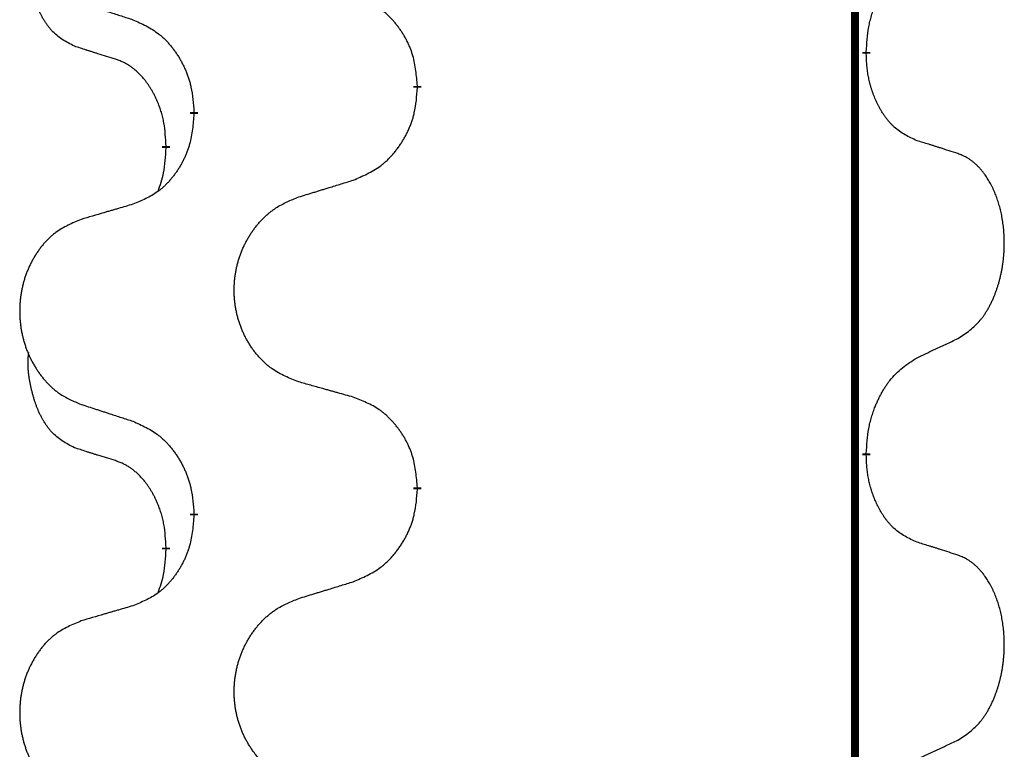
# Model space of a CAD drawing. Units: millimetres. Extents: x -764 to 1401, y -36 to 659.
# Drawn here: x -473 to -466, y 464 to 470 of the extents above; entities that cross this region are included whole.
import ezdxf

# ---------------------------------------------------------------- set-up
doc = ezdxf.new("R2010")
doc.units = ezdxf.units.MM
doc.linetypes.add('SLD_Durchgehend', pattern=[0, 0, 0])

# ---------------------------------------------------------------- blocks, each defined once
blk = doc.blocks.new('HL50WU-0-160', base_point=(318.6162, 311.4325))
at = {"color": 7, "linetype": 'SLD_Durchgehend', "const_width": 0.0625}
for points in [[(-466.7901, 574.3026), (-466.7901, 410.4026)], [(-466.7001, 469.3326), (-466.7001, 469.3176)], [(-470.2492, 469.0636), (-470.2492, 469.0486)], [(-472.0161, 468.8417), (-472.0161, 468.8567)], [(-472.2362, 468.5877), (-472.2362, 468.5727)], [(-466.7001, 466.1576), (-466.7001, 466.1426)], [(-470.2492, 465.8886), (-470.2492, 465.8736)], [(-472.0161, 465.6667), (-472.0161, 465.6817)], [(-472.2362, 465.4127), (-472.2362, 465.3977)]]:
    blk.add_lwpolyline(points, dxfattribs=at)
at = {"color": 7, "linetype": 'SLD_Durchgehend'}
for points, knots in [([(-472.9601, 469.3773), (-472.993, 469.394), (-473.0587, 469.4276), (-473.1221, 469.4801), (-473.1563, 469.5194), (-473.1704, 469.5374), (-473.1837, 469.5561), (-473.1967, 469.5761), (-473.2095, 469.5973), (-473.2219, 469.6199), (-473.2334, 469.6429), (-473.2439, 469.6656), (-473.2533, 469.688), (-473.2619, 469.7099), (-473.2699, 469.7321), (-473.2775, 469.7551), (-473.2848, 469.7788), (-473.2916, 469.8032), (-473.2979, 469.8278), (-473.3039, 469.8531), (-473.3094, 469.879), (-473.3144, 469.9056), (-473.3188, 469.9324), (-473.3224, 469.9594), (-473.3251, 469.9867), (-473.327, 470.0143), (-473.3277, 470.042), (-473.3273, 470.0708), (-473.3254, 470.1008), (-473.3236, 470.1215), (-473.3226, 470.1319)], [0, 0, 0, 0, 0.1104767, 0.2209534, 0.2438284, 0.2667114, 0.2896326, 0.3125527, 0.3382849, 0.3640175, 0.389731, 0.4154442, 0.4390192, 0.4625939, 0.4861716, 0.5097495, 0.5351329, 0.5605162, 0.5859001, 0.6112844, 0.6383739, 0.665463, 0.6925584, 0.7196538, 0.7472958, 0.7749392, 0.8025614, 0.830178, 0.8614107, 0.8926434, 0.8926434, 0.8926434, 0.8926434]), ([(-466.7001, 469.3326), (-466.6981, 469.3656), (-466.694, 469.4315), (-466.6856, 469.5049), (-466.6762, 469.5524), (-466.6711, 469.5749), (-466.6654, 469.5972), (-466.6592, 469.619), (-466.6525, 469.6403), (-466.6455, 469.661), (-466.638, 469.6815), (-466.6289, 469.7049), (-466.618, 469.731), (-466.605, 469.7597), (-466.5911, 469.788), (-466.5767, 469.8148), (-466.562, 469.8401), (-466.5471, 469.864), (-466.5311, 469.8872), (-466.4914, 469.9394), (-466.4171, 470.0124), (-466.3385, 470.0637), (-466.2993, 470.0894)], [0, 0, 0, 0, 0.0991279, 0.1982558, 0.2212992, 0.2443459, 0.2673984, 0.2904499, 0.3123028, 0.3341557, 0.3560082, 0.3778615, 0.4093786, 0.4408961, 0.4724293, 0.503962, 0.5321252, 0.5602895, 0.5884188, 0.6165402, 0.7571053, 0.8976704, 0.8976704, 0.8976704, 0.8976704]), ([(-470.2492, 469.0636), (-470.2527, 469.1037), (-470.2597, 469.184), (-470.276, 469.2735), (-470.2941, 469.3309), (-470.3044, 469.3588), (-470.3159, 469.3862), (-470.3285, 469.4131), (-470.3423, 469.4394), (-470.357, 469.465), (-470.3728, 469.49), (-470.3893, 469.5144), (-470.4067, 469.5381), (-470.4249, 469.561), (-470.4439, 469.5832), (-470.4637, 469.6043), (-470.4842, 469.6244), (-470.5053, 469.6434), (-470.5273, 469.6612), (-470.5735, 469.6949), (-470.6497, 469.7355), (-470.7209, 469.7635), (-470.7564, 469.7774)], [0, 0, 0, 0, 0.1209346, 0.2418691, 0.2715902, 0.3013222, 0.3310797, 0.3608342, 0.3904011, 0.4199685, 0.4495293, 0.4790908, 0.5083301, 0.5375686, 0.5668172, 0.5960652, 0.6244344, 0.6528069, 0.6811435, 0.7094671, 0.8241186, 0.93877, 0.93877, 0.93877, 0.93877]), ([(-472.9084, 469.7199), (-472.8894, 469.7138), (-472.8514, 469.7015), (-472.8087, 469.6876), (-472.7802, 469.6784), (-472.7659, 469.6738), (-472.7517, 469.6692), (-472.7374, 469.6646), (-472.7232, 469.6599), (-472.7089, 469.6553), (-472.6947, 469.6507), (-472.6548, 469.6378), (-472.5894, 469.6166), (-472.5287, 469.5969), (-472.4984, 469.587)], [0, 0, 0, 0, 0.0599168, 0.1198336, 0.1348129, 0.1497923, 0.1647716, 0.179751, 0.1947305, 0.2097099, 0.2246894, 0.2396689, 0.3353723, 0.4310757, 0.4310757, 0.4310757, 0.4310757]), ([(-472.4984, 469.587), (-472.4631, 469.5711), (-472.3925, 469.5393), (-472.3173, 469.4936), (-472.2719, 469.4562), (-472.2496, 469.4358), (-472.2285, 469.4143), (-472.2081, 469.3914), (-472.1884, 469.3674), (-472.1696, 469.3422), (-472.1518, 469.3162), (-472.135, 469.2896), (-472.119, 469.2622), (-472.1041, 469.2342), (-472.0902, 469.2057), (-472.0774, 469.1765), (-472.0658, 469.1467), (-472.0555, 469.1163), (-472.0465, 469.0855), (-472.0337, 469.0324), (-472.0229, 468.956), (-472.0184, 468.8898), (-472.0161, 468.8567)], [0, 0, 0, 0, 0.1161018, 0.2322037, 0.2623496, 0.2925108, 0.3227169, 0.3529195, 0.3843764, 0.415834, 0.4472779, 0.4787225, 0.5104414, 0.5421594, 0.5738837, 0.6056077, 0.6377093, 0.6698134, 0.7018938, 0.7339652, 0.8335001, 0.9330351, 0.9330351, 0.9330351, 0.9330351]), ([(-472.637, 469.2751), (-472.6601, 469.2821), (-472.7063, 469.2963), (-472.7563, 469.3118), (-472.7871, 469.3214), (-472.7986, 469.3251), (-472.8102, 469.3287), (-472.8217, 469.3324), (-472.8332, 469.3361), (-472.8448, 469.3398), (-472.8563, 469.3435), (-472.8794, 469.3509), (-472.914, 469.3622), (-472.9447, 469.3722), (-472.9601, 469.3773)], [0, 0, 0, 0, 0.072467, 0.1449339, 0.1570396, 0.1691453, 0.181251, 0.1933566, 0.2054742, 0.2175917, 0.2297093, 0.2418268, 0.2903502, 0.3388736, 0.3388736, 0.3388736, 0.3388736]), ([(-472.2362, 468.5877), (-472.238, 468.6183), (-472.2415, 468.6797), (-472.2491, 468.748), (-472.2577, 468.7923), (-472.2624, 468.8133), (-472.2677, 468.8342), (-472.2735, 468.8545), (-472.2797, 468.8742), (-472.2863, 468.8934), (-472.2934, 468.9124), (-472.3016, 468.9332), (-472.3113, 468.9556), (-472.3225, 468.9795), (-472.3345, 469.003), (-472.3469, 469.0254), (-472.3596, 469.0465), (-472.3726, 469.0665), (-472.3863, 469.0861), (-472.4019, 469.1069), (-472.4199, 469.1288), (-472.4404, 469.1515), (-472.4621, 469.1729), (-472.4842, 469.1923), (-472.5064, 469.2097), (-472.5286, 469.225), (-472.5518, 469.2389), (-472.5775, 469.2521), (-472.6061, 469.2639), (-472.6267, 469.2714), (-472.637, 469.2751)], [0, 0, 0, 0, 0.0921911, 0.1843821, 0.20591, 0.2274409, 0.2489766, 0.2705115, 0.2907895, 0.3110675, 0.3313472, 0.3516275, 0.3780441, 0.4044611, 0.4308749, 0.4572883, 0.4811357, 0.5049824, 0.5288358, 0.5526907, 0.5831984, 0.6137075, 0.6442319, 0.6747535, 0.7017613, 0.7287719, 0.7557302, 0.7826753, 0.8155538, 0.8484323, 0.8484323, 0.8484323, 0.8484323]), ([(-466.2993, 468.6302), (-466.3313, 468.6448), (-466.3952, 468.6741), (-466.4599, 468.7194), (-466.4966, 468.7545), (-466.5128, 468.7717), (-466.5281, 468.7895), (-466.5432, 468.8089), (-466.5582, 468.8295), (-466.5728, 468.8516), (-466.5865, 468.8743), (-466.5987, 468.896), (-466.6094, 468.9168), (-466.6189, 468.9365), (-466.6279, 468.9564), (-466.6366, 468.9771), (-466.6449, 468.9986), (-466.6528, 469.0208), (-466.66, 469.0433), (-466.6664, 469.0651), (-466.672, 469.086), (-466.6769, 469.1061), (-466.6813, 469.1263), (-466.6853, 469.1469), (-466.6889, 469.1679), (-466.6919, 469.1892), (-466.6945, 469.2106), (-466.6971, 469.2391), (-466.6989, 469.2748), (-466.6997, 469.3033), (-466.7001, 469.3176)], [0, 0, 0, 0, 0.1054562, 0.2109123, 0.2344291, 0.2579548, 0.2815165, 0.3050767, 0.3315574, 0.3580389, 0.3845049, 0.4109705, 0.4328054, 0.4546397, 0.4764736, 0.4983077, 0.5219471, 0.5455868, 0.5692264, 0.5928659, 0.6135516, 0.634237, 0.6549231, 0.6756092, 0.6971494, 0.71869, 0.740226, 0.7617607, 0.804578, 0.8473954, 0.8473954, 0.8473954, 0.8473954]), ([(-470.7564, 468.3182), (-470.7194, 468.3341), (-470.6455, 468.3658), (-470.5663, 468.4114), (-470.5183, 468.4489), (-470.495, 468.4693), (-470.4727, 468.4909), (-470.4512, 468.5138), (-470.4306, 468.5378), (-470.4108, 468.563), (-470.392, 468.5889), (-470.3743, 468.6156), (-470.3575, 468.6429), (-470.3418, 468.6709), (-470.3272, 468.6995), (-470.3138, 468.7287), (-470.3016, 468.7585), (-470.2907, 468.7888), (-470.2812, 468.8197), (-470.2677, 468.8727), (-470.2564, 468.9492), (-470.2516, 469.0155), (-470.2492, 469.0486)], [0, 0, 0, 0, 0.1207225, 0.241445, 0.272411, 0.3033922, 0.334416, 0.3654362, 0.3974567, 0.4294779, 0.4614868, 0.4934965, 0.5255609, 0.5576245, 0.5896947, 0.6217645, 0.6540243, 0.6862868, 0.7185226, 0.7507482, 0.8503626, 0.9499769, 0.9499769, 0.9499769, 0.9499769]), ([(-472.0161, 468.8417), (-472.0194, 468.8015), (-472.0261, 468.7213), (-472.0415, 468.6319), (-472.0587, 468.5744), (-472.0685, 468.5465), (-472.0794, 468.5191), (-472.0915, 468.4922), (-472.1045, 468.466), (-472.1186, 468.4403), (-472.1335, 468.4153), (-472.1493, 468.3909), (-472.1658, 468.3673), (-472.183, 468.3444), (-472.2012, 468.3221), (-472.22, 468.301), (-472.2394, 468.2809), (-472.2595, 468.262), (-472.2804, 468.2441), (-472.3241, 468.2106), (-472.3966, 468.1698), (-472.4644, 468.1418), (-472.4984, 468.1278)], [0, 0, 0, 0, 0.1207923, 0.2415845, 0.2711145, 0.3006544, 0.3302167, 0.3597763, 0.388964, 0.418152, 0.4473341, 0.4765167, 0.5051788, 0.5338402, 0.5625129, 0.591185, 0.618755, 0.6463281, 0.6738633, 0.7013854, 0.8115011, 0.9216168, 0.9216168, 0.9216168, 0.9216168]), ([(-472.2999, 468.2302), (-472.2913, 468.2539), (-472.2742, 468.3014), (-472.2521, 468.3822), (-472.2414, 468.4733), (-472.238, 468.5396), (-472.2362, 468.5727)], [0, 0, 0, 0, 0.0756193, 0.1512387, 0.250723, 0.3502073, 0.3502073, 0.3502073, 0.3502073]), ([(-465.9762, 468.528), (-465.9992, 468.5355), (-466.0453, 468.5505), (-466.0953, 468.5666), (-466.126, 468.5765), (-466.1376, 468.5801), (-466.1491, 468.5838), (-466.1607, 468.5874), (-466.1722, 468.591), (-466.1837, 468.5946), (-466.1953, 468.5982), (-466.2184, 468.6054), (-466.253, 468.6161), (-466.2838, 468.6255), (-466.2993, 468.6302)], [0, 0, 0, 0, 0.0726997, 0.1453994, 0.1575073, 0.1696152, 0.1817231, 0.193831, 0.205927, 0.2180229, 0.2301189, 0.2422149, 0.2905443, 0.3388737, 0.3388737, 0.3388737, 0.3388737]), ([(-465.9762, 467.0656), (-465.9441, 467.0864), (-465.8799, 467.128), (-465.8176, 467.187), (-465.783, 467.2304), (-465.7679, 467.2515), (-465.7537, 467.2732), (-465.7398, 467.2963), (-465.7263, 467.3208), (-465.7131, 467.3467), (-465.7008, 467.373), (-465.6898, 467.3987), (-465.6799, 467.4236), (-465.671, 467.4477), (-465.6628, 467.4721), (-465.655, 467.4972), (-465.6477, 467.523), (-465.6409, 467.5496), (-465.6348, 467.5763), (-465.6292, 467.6037), (-465.6243, 467.6318), (-465.62, 467.6605), (-465.6164, 467.6893), (-465.6135, 467.7185), (-465.6113, 467.748), (-465.6098, 467.7777), (-465.609, 467.8075), (-465.609, 467.8359), (-465.6097, 467.863), (-465.6109, 467.8888), (-465.6127, 467.9145), (-465.615, 467.9399), (-465.6179, 467.965), (-465.6213, 467.9899), (-465.6253, 468.0146), (-465.6297, 468.0387), (-465.6345, 468.0619), (-465.6398, 468.0845), (-465.6455, 468.1069), (-465.6517, 468.1287), (-465.6582, 468.1499), (-465.6651, 468.1706), (-465.6725, 468.191), (-465.6804, 468.2114), (-465.6889, 468.2316), (-465.6981, 468.2518), (-465.7078, 468.2716), (-465.7178, 468.2907), (-465.728, 468.3089), (-465.7385, 468.3262), (-465.7495, 468.3433), (-465.7623, 468.3618), (-465.7771, 468.3817), (-465.7943, 468.4026), (-465.8125, 468.4227), (-465.831, 468.4409), (-465.8497, 468.4574), (-465.8684, 468.4721), (-465.888, 468.4857), (-465.9122, 468.5002), (-465.9417, 468.5142), (-465.9647, 468.5234), (-465.9762, 468.528)], [0, 0, 0, 0, 0.114626, 0.229253, 0.255136, 0.281028, 0.306957, 0.332884, 0.361934, 0.390985, 0.420018, 0.449052, 0.474762, 0.500472, 0.526183, 0.551894, 0.5793, 0.606707, 0.634112, 0.661518, 0.690573, 0.719628, 0.748686, 0.777743, 0.807529, 0.837316, 0.867099, 0.896882, 0.922639, 0.948395, 0.974152, 0.999908, 1.024987, 1.050066, 1.075144, 1.100222, 1.123355, 1.146488, 1.16962, 1.192753, 1.214494, 1.236235, 1.257976, 1.279718, 1.301816, 1.323914, 1.34601, 1.368106, 1.38839, 1.408673, 1.42896, 1.449249, 1.476285, 1.503323, 1.530378, 1.557432, 1.581269, 1.605108, 1.628896, 1.652672, 1.68974, 1.726808, 1.726808, 1.726808, 1.726808]), ([(-471.1877, 468.1853), (-471.1677, 468.1915), (-471.1278, 468.2038), (-471.0828, 468.2176), (-471.0528, 468.2268), (-471.0378, 468.2315), (-471.0228, 468.2361), (-471.0079, 468.2407), (-470.9929, 468.2453), (-470.9779, 468.2499), (-470.9629, 468.2545), (-470.921, 468.2675), (-470.8522, 468.2887), (-470.7883, 468.3084), (-470.7564, 468.3182)], [0, 0, 0, 0, 0.062728, 0.1254559, 0.141138, 0.1568202, 0.1725023, 0.1881844, 0.2038666, 0.2195488, 0.235231, 0.2509132, 0.3511056, 0.4512981, 0.4512981, 0.4512981, 0.4512981]), ([(-471.1877, 466.7229), (-471.224, 466.7373), (-471.2965, 466.7662), (-471.3744, 466.8084), (-471.4219, 466.8436), (-471.4451, 466.8628), (-471.4673, 466.8832), (-471.4887, 466.9048), (-471.5093, 466.9277), (-471.529, 466.9516), (-471.5477, 466.9764), (-471.5653, 467.0018), (-471.5819, 467.0279), (-471.5974, 467.0546), (-471.6119, 467.0819), (-471.6253, 467.1098), (-471.6377, 467.1384), (-471.6491, 467.1675), (-471.6592, 467.197), (-471.6682, 467.2269), (-471.676, 467.257), (-471.6825, 467.2873), (-471.688, 467.3179), (-471.6922, 467.3487), (-471.6954, 467.3797), (-471.6973, 467.4109), (-471.6981, 467.4421), (-471.6977, 467.4732), (-471.6962, 467.5043), (-471.6935, 467.5353), (-471.6897, 467.5661), (-471.6847, 467.5967), (-471.6786, 467.6269), (-471.6714, 467.6569), (-471.6631, 467.6866), (-471.6537, 467.7159), (-471.6431, 467.7448), (-471.6315, 467.7733), (-471.6188, 467.8013), (-471.6051, 467.8286), (-471.5904, 467.8554), (-471.5748, 467.8814), (-471.5582, 467.9068), (-471.5406, 467.9317), (-471.5221, 467.9559), (-471.5025, 467.9794), (-471.4821, 468.0021), (-471.4608, 468.0237), (-471.4388, 468.0441), (-471.4161, 468.0634), (-471.3926, 468.0815), (-471.3487, 468.1117), (-471.2805, 468.1475), (-471.2186, 468.1727), (-471.1877, 468.1853)], [0, 0, 0, 0, 0.117086, 0.234172, 0.26425, 0.294342, 0.324476, 0.354607, 0.385625, 0.416644, 0.447649, 0.478654, 0.509524, 0.540393, 0.571263, 0.602133, 0.633372, 0.664611, 0.695847, 0.727084, 0.758108, 0.789132, 0.820159, 0.851185, 0.8824, 0.913614, 0.944827, 0.97604, 1.007095, 1.038151, 1.069208, 1.100265, 1.131069, 1.161872, 1.192674, 1.223475, 1.254222, 1.284969, 1.315717, 1.346465, 1.376816, 1.407167, 1.437517, 1.467868, 1.498416, 1.528964, 1.559522, 1.59008, 1.619832, 1.649585, 1.679305, 1.709013, 1.809224, 1.909434, 1.909434, 1.909434, 1.909434]), ([(-472.4984, 468.1278), (-472.5175, 468.1222), (-472.5557, 468.111), (-472.5987, 468.0984), (-472.6274, 468.09), (-472.6418, 468.0858), (-472.6561, 468.0816), (-472.6704, 468.0774), (-472.6848, 468.0732), (-472.6991, 468.069), (-472.7135, 468.0648), (-472.7531, 468.0531), (-472.8181, 468.034), (-472.8783, 468.0162), (-472.9084, 468.0074)], [0, 0, 0, 0, 0.0597754, 0.1195507, 0.1344951, 0.1494396, 0.164384, 0.1793284, 0.1942733, 0.2092182, 0.2241631, 0.239108, 0.3332541, 0.4274002, 0.4274002, 0.4274002, 0.4274002]), ([(-472.9084, 468.0074), (-472.943, 467.9929), (-473.0122, 467.9639), (-473.0863, 467.9217), (-473.1312, 467.8866), (-473.1533, 467.8674), (-473.1743, 467.847), (-473.1947, 467.8253), (-473.2142, 467.8025), (-473.233, 467.7785), (-473.2507, 467.7538), (-473.2675, 467.7283), (-473.2832, 467.7022), (-473.298, 467.6755), (-473.3118, 467.6483), (-473.3246, 467.6204), (-473.3364, 467.5918), (-473.3471, 467.5627), (-473.3568, 467.5332), (-473.3653, 467.5033), (-473.3727, 467.4732), (-473.3789, 467.4429), (-473.3841, 467.4123), (-473.3881, 467.3815), (-473.3911, 467.3505), (-473.393, 467.3194), (-473.3937, 467.2882), (-473.3934, 467.257), (-473.3919, 467.226), (-473.3894, 467.195), (-473.3857, 467.1642), (-473.381, 467.1336), (-473.3752, 467.1033), (-473.3684, 467.0734), (-473.3605, 467.0437), (-473.3515, 467.0144), (-473.3415, 466.9855), (-473.3304, 466.9571), (-473.3183, 466.929), (-473.3053, 466.9017), (-473.2913, 466.875), (-473.2765, 466.8489), (-473.2607, 466.8235), (-473.244, 466.7986), (-473.2264, 466.7744), (-473.2079, 466.751), (-473.1884, 466.7282), (-473.1682, 466.7066), (-473.1473, 466.6862), (-473.1258, 466.667), (-473.1033, 466.6488), (-473.0617, 466.6187), (-472.9969, 466.5829), (-472.9379, 466.5576), (-472.9084, 466.5449)], [0, 0, 0, 0, 0.112481, 0.224961, 0.254205, 0.283463, 0.312765, 0.342064, 0.372505, 0.402946, 0.433372, 0.463798, 0.494314, 0.52483, 0.555347, 0.585864, 0.616922, 0.647981, 0.679038, 0.710095, 0.741061, 0.772027, 0.802995, 0.833963, 0.865172, 0.896381, 0.927588, 0.958795, 0.989832, 1.020868, 1.051906, 1.082944, 1.113652, 1.144359, 1.175065, 1.20577, 1.236283, 1.266796, 1.29731, 1.327824, 1.357761, 1.387698, 1.417635, 1.447572, 1.477483, 1.507394, 1.537316, 1.567238, 1.596112, 1.624989, 1.653829, 1.682658, 1.778901, 1.875145, 1.875145, 1.875145, 1.875145]), ([(-466.2993, 466.9144), (-466.2765, 466.9249), (-466.231, 466.9461), (-466.1816, 466.9691), (-466.1511, 466.9833), (-466.1394, 466.9888), (-466.1278, 466.9943), (-466.1161, 466.9997), (-466.1045, 467.0052), (-466.0928, 467.0107), (-466.0811, 467.0161), (-466.0578, 467.0271), (-466.0228, 467.0436), (-465.9917, 467.0582), (-465.9762, 467.0656)], [0, 0, 0, 0, 0.075268, 0.1505361, 0.163415, 0.176294, 0.1891729, 0.2020518, 0.2149361, 0.2278204, 0.2407047, 0.253589, 0.3051493, 0.3567097, 0.3567097, 0.3567097, 0.3567097]), ([(-472.9601, 466.2023), (-472.993, 466.219), (-473.0587, 466.2526), (-473.1221, 466.3051), (-473.1563, 466.3444), (-473.1704, 466.3624), (-473.1837, 466.3811), (-473.1967, 466.4011), (-473.2095, 466.4223), (-473.2219, 466.4449), (-473.2334, 466.4679), (-473.2439, 466.4906), (-473.2533, 466.513), (-473.2619, 466.5349), (-473.2699, 466.5571), (-473.2775, 466.5801), (-473.2848, 466.6038), (-473.2916, 466.6282), (-473.2979, 466.6528), (-473.3039, 466.6781), (-473.3094, 466.704), (-473.3144, 466.7306), (-473.3188, 466.7574), (-473.3224, 466.7844), (-473.3251, 466.8117), (-473.327, 466.8393), (-473.3277, 466.867), (-473.3273, 466.8958), (-473.3254, 466.9258), (-473.3236, 466.9465), (-473.3226, 466.9569)], [0, 0, 0, 0, 0.1104767, 0.2209534, 0.2438284, 0.2667114, 0.2896326, 0.3125527, 0.3382849, 0.3640175, 0.389731, 0.4154442, 0.4390192, 0.4625939, 0.4861716, 0.5097495, 0.5351329, 0.5605162, 0.5859001, 0.6112844, 0.6383739, 0.665463, 0.6925584, 0.7196538, 0.7472958, 0.7749392, 0.8025614, 0.830178, 0.8614107, 0.8926434, 0.8926434, 0.8926434, 0.8926434]), ([(-466.7001, 466.1576), (-466.6981, 466.1906), (-466.694, 466.2565), (-466.6856, 466.3299), (-466.6762, 466.3774), (-466.6711, 466.3999), (-466.6654, 466.4222), (-466.6592, 466.444), (-466.6525, 466.4653), (-466.6455, 466.486), (-466.638, 466.5065), (-466.6289, 466.5299), (-466.618, 466.556), (-466.605, 466.5847), (-466.5911, 466.613), (-466.5767, 466.6398), (-466.562, 466.6651), (-466.5471, 466.689), (-466.5311, 466.7122), (-466.4914, 466.7644), (-466.4171, 466.8374), (-466.3385, 466.8887), (-466.2993, 466.9144)], [0, 0, 0, 0, 0.0991279, 0.1982558, 0.2212992, 0.2443459, 0.2673984, 0.2904499, 0.3123028, 0.3341557, 0.3560082, 0.3778615, 0.4093786, 0.4408961, 0.4724293, 0.503962, 0.5321252, 0.5602895, 0.5884188, 0.6165402, 0.7571053, 0.8976704, 0.8976704, 0.8976704, 0.8976704]), ([(-470.7564, 466.6024), (-470.7765, 466.608), (-470.8168, 466.6192), (-470.862, 466.6318), (-470.8922, 466.6402), (-470.9073, 466.6444), (-470.9223, 466.6486), (-470.9374, 466.6528), (-470.9525, 466.6571), (-470.9676, 466.6613), (-470.9827, 466.6655), (-471.0244, 466.6771), (-471.0927, 466.6963), (-471.156, 466.714), (-471.1877, 466.7229)], [0, 0, 0, 0, 0.0626283, 0.1252565, 0.140914, 0.1565714, 0.1722289, 0.1878864, 0.2035442, 0.219202, 0.2348598, 0.2505176, 0.3491531, 0.4477886, 0.4477886, 0.4477886, 0.4477886]), ([(-472.9084, 466.5449), (-472.8894, 466.5388), (-472.8514, 466.5265), (-472.8087, 466.5126), (-472.7802, 466.5034), (-472.7659, 466.4988), (-472.7517, 466.4942), (-472.7374, 466.4896), (-472.7232, 466.4849), (-472.7089, 466.4803), (-472.6947, 466.4757), (-472.6548, 466.4628), (-472.5894, 466.4416), (-472.5287, 466.4219), (-472.4984, 466.412)], [0, 0, 0, 0, 0.0599168, 0.1198336, 0.1348129, 0.1497923, 0.1647716, 0.179751, 0.1947305, 0.2097099, 0.2246894, 0.2396689, 0.3353723, 0.4310757, 0.4310757, 0.4310757, 0.4310757]), ([(-470.2492, 465.8886), (-470.2527, 465.9287), (-470.2597, 466.009), (-470.276, 466.0985), (-470.2941, 466.1559), (-470.3044, 466.1838), (-470.3159, 466.2112), (-470.3285, 466.2381), (-470.3423, 466.2644), (-470.357, 466.29), (-470.3728, 466.315), (-470.3893, 466.3394), (-470.4067, 466.3631), (-470.4249, 466.386), (-470.4439, 466.4082), (-470.4637, 466.4293), (-470.4842, 466.4494), (-470.5053, 466.4684), (-470.5273, 466.4862), (-470.5735, 466.5199), (-470.6497, 466.5605), (-470.7209, 466.5885), (-470.7564, 466.6024)], [0, 0, 0, 0, 0.1209346, 0.2418691, 0.2715902, 0.3013222, 0.3310797, 0.3608342, 0.3904011, 0.4199685, 0.4495293, 0.4790908, 0.5083301, 0.5375686, 0.5668172, 0.5960652, 0.6244344, 0.6528069, 0.6811435, 0.7094671, 0.8241186, 0.93877, 0.93877, 0.93877, 0.93877]), ([(-472.4984, 466.412), (-472.4631, 466.3961), (-472.3925, 466.3643), (-472.3173, 466.3186), (-472.2719, 466.2812), (-472.2496, 466.2608), (-472.2285, 466.2393), (-472.2081, 466.2164), (-472.1884, 466.1924), (-472.1696, 466.1672), (-472.1518, 466.1412), (-472.135, 466.1146), (-472.119, 466.0872), (-472.1041, 466.0592), (-472.0902, 466.0307), (-472.0774, 466.0015), (-472.0658, 465.9717), (-472.0555, 465.9413), (-472.0465, 465.9105), (-472.0337, 465.8574), (-472.0229, 465.781), (-472.0184, 465.7148), (-472.0161, 465.6817)], [0, 0, 0, 0, 0.1161018, 0.2322037, 0.2623496, 0.2925108, 0.3227169, 0.3529195, 0.3843764, 0.415834, 0.4472779, 0.4787225, 0.5104414, 0.5421594, 0.5738837, 0.6056077, 0.6377093, 0.6698134, 0.7018938, 0.7339652, 0.8335001, 0.9330351, 0.9330351, 0.9330351, 0.9330351]), ([(-472.637, 466.1001), (-472.6601, 466.1071), (-472.7063, 466.1213), (-472.7563, 466.1368), (-472.7871, 466.1464), (-472.7986, 466.1501), (-472.8102, 466.1537), (-472.8217, 466.1574), (-472.8332, 466.1611), (-472.8448, 466.1648), (-472.8563, 466.1685), (-472.8794, 466.1759), (-472.914, 466.1872), (-472.9447, 466.1972), (-472.9601, 466.2023)], [0, 0, 0, 0, 0.072467, 0.1449339, 0.1570396, 0.1691453, 0.181251, 0.1933566, 0.2054742, 0.2175917, 0.2297093, 0.2418268, 0.2903502, 0.3388736, 0.3388736, 0.3388736, 0.3388736]), ([(-466.2993, 465.4552), (-466.3313, 465.4698), (-466.3952, 465.4991), (-466.4599, 465.5444), (-466.4966, 465.5795), (-466.5128, 465.5967), (-466.5281, 465.6145), (-466.5432, 465.6339), (-466.5582, 465.6545), (-466.5728, 465.6766), (-466.5865, 465.6993), (-466.5987, 465.721), (-466.6094, 465.7418), (-466.6189, 465.7615), (-466.6279, 465.7814), (-466.6366, 465.8021), (-466.6449, 465.8236), (-466.6528, 465.8458), (-466.66, 465.8683), (-466.6664, 465.8901), (-466.672, 465.911), (-466.6769, 465.9311), (-466.6813, 465.9513), (-466.6853, 465.9719), (-466.6889, 465.9929), (-466.6919, 466.0142), (-466.6945, 466.0356), (-466.6971, 466.0641), (-466.6989, 466.0998), (-466.6997, 466.1283), (-466.7001, 466.1426)], [0, 0, 0, 0, 0.1054562, 0.2109123, 0.2344291, 0.2579548, 0.2815165, 0.3050767, 0.3315574, 0.3580389, 0.3845049, 0.4109705, 0.4328054, 0.4546397, 0.4764736, 0.4983077, 0.5219471, 0.5455868, 0.5692264, 0.5928659, 0.6135516, 0.634237, 0.6549231, 0.6756092, 0.6971494, 0.71869, 0.740226, 0.7617607, 0.804578, 0.8473954, 0.8473954, 0.8473954, 0.8473954]), ([(-472.2362, 465.4127), (-472.238, 465.4433), (-472.2415, 465.5047), (-472.2491, 465.573), (-472.2577, 465.6173), (-472.2624, 465.6383), (-472.2677, 465.6592), (-472.2735, 465.6795), (-472.2797, 465.6992), (-472.2863, 465.7184), (-472.2934, 465.7374), (-472.3016, 465.7582), (-472.3113, 465.7806), (-472.3225, 465.8045), (-472.3345, 465.828), (-472.3469, 465.8504), (-472.3596, 465.8715), (-472.3726, 465.8915), (-472.3863, 465.9111), (-472.4019, 465.9319), (-472.4199, 465.9538), (-472.4404, 465.9765), (-472.4621, 465.9979), (-472.4842, 466.0173), (-472.5064, 466.0347), (-472.5286, 466.05), (-472.5518, 466.0639), (-472.5775, 466.0771), (-472.6061, 466.0889), (-472.6267, 466.0964), (-472.637, 466.1001)], [0, 0, 0, 0, 0.0921911, 0.1843821, 0.20591, 0.2274409, 0.2489766, 0.2705115, 0.2907895, 0.3110675, 0.3313472, 0.3516275, 0.3780441, 0.4044611, 0.4308749, 0.4572883, 0.4811357, 0.5049824, 0.5288358, 0.5526907, 0.5831984, 0.6137075, 0.6442319, 0.6747535, 0.7017613, 0.7287719, 0.7557302, 0.7826753, 0.8155538, 0.8484323, 0.8484323, 0.8484323, 0.8484323]), ([(-470.7564, 465.1432), (-470.7194, 465.1591), (-470.6455, 465.1908), (-470.5663, 465.2364), (-470.5183, 465.2739), (-470.495, 465.2943), (-470.4727, 465.3159), (-470.4512, 465.3388), (-470.4306, 465.3628), (-470.4108, 465.388), (-470.392, 465.4139), (-470.3743, 465.4406), (-470.3575, 465.4679), (-470.3418, 465.4959), (-470.3272, 465.5245), (-470.3138, 465.5537), (-470.3016, 465.5835), (-470.2907, 465.6138), (-470.2812, 465.6447), (-470.2677, 465.6977), (-470.2564, 465.7742), (-470.2516, 465.8405), (-470.2492, 465.8736)], [0, 0, 0, 0, 0.1207225, 0.241445, 0.272411, 0.3033922, 0.334416, 0.3654362, 0.3974567, 0.4294779, 0.4614868, 0.4934965, 0.5255609, 0.5576245, 0.5896947, 0.6217645, 0.6540243, 0.6862868, 0.7185226, 0.7507482, 0.8503626, 0.9499769, 0.9499769, 0.9499769, 0.9499769]), ([(-472.0161, 465.6667), (-472.0194, 465.6265), (-472.0261, 465.5463), (-472.0415, 465.4569), (-472.0587, 465.3994), (-472.0685, 465.3715), (-472.0794, 465.3441), (-472.0915, 465.3172), (-472.1045, 465.291), (-472.1186, 465.2653), (-472.1335, 465.2403), (-472.1493, 465.2159), (-472.1658, 465.1923), (-472.183, 465.1694), (-472.2012, 465.1471), (-472.22, 465.126), (-472.2394, 465.1059), (-472.2595, 465.087), (-472.2804, 465.0691), (-472.3241, 465.0356), (-472.3966, 464.9948), (-472.4644, 464.9668), (-472.4984, 464.9528)], [0, 0, 0, 0, 0.1207923, 0.2415845, 0.2711145, 0.3006544, 0.3302167, 0.3597763, 0.388964, 0.418152, 0.4473341, 0.4765167, 0.5051788, 0.5338402, 0.5625129, 0.591185, 0.618755, 0.6463281, 0.6738633, 0.7013854, 0.8115011, 0.9216168, 0.9216168, 0.9216168, 0.9216168]), ([(-465.9762, 465.353), (-465.9992, 465.3605), (-466.0453, 465.3755), (-466.0953, 465.3916), (-466.126, 465.4015), (-466.1376, 465.4051), (-466.1491, 465.4088), (-466.1607, 465.4124), (-466.1722, 465.416), (-466.1837, 465.4196), (-466.1953, 465.4232), (-466.2184, 465.4304), (-466.253, 465.4411), (-466.2838, 465.4505), (-466.2993, 465.4552)], [0, 0, 0, 0, 0.0726997, 0.1453994, 0.1575073, 0.1696152, 0.1817231, 0.193831, 0.205927, 0.2180229, 0.2301189, 0.2422149, 0.2905443, 0.3388737, 0.3388737, 0.3388737, 0.3388737]), ([(-472.2999, 465.0552), (-472.2913, 465.0789), (-472.2742, 465.1264), (-472.2521, 465.2072), (-472.2414, 465.2983), (-472.238, 465.3646), (-472.2362, 465.3977)], [0, 0, 0, 0, 0.0756193, 0.1512387, 0.250723, 0.3502073, 0.3502073, 0.3502073, 0.3502073]), ([(-465.9762, 463.8906), (-465.9441, 463.9114), (-465.8799, 463.953), (-465.8176, 464.012), (-465.783, 464.0554), (-465.7679, 464.0765), (-465.7537, 464.0982), (-465.7398, 464.1213), (-465.7263, 464.1458), (-465.7131, 464.1717), (-465.7008, 464.198), (-465.6898, 464.2237), (-465.6799, 464.2486), (-465.671, 464.2727), (-465.6628, 464.2971), (-465.655, 464.3222), (-465.6477, 464.348), (-465.6409, 464.3746), (-465.6348, 464.4013), (-465.6292, 464.4287), (-465.6243, 464.4568), (-465.62, 464.4855), (-465.6164, 464.5143), (-465.6135, 464.5435), (-465.6113, 464.573), (-465.6098, 464.6027), (-465.609, 464.6325), (-465.609, 464.6609), (-465.6097, 464.688), (-465.6109, 464.7138), (-465.6127, 464.7395), (-465.615, 464.7649), (-465.6179, 464.79), (-465.6213, 464.8149), (-465.6253, 464.8396), (-465.6297, 464.8637), (-465.6345, 464.8869), (-465.6398, 464.9095), (-465.6455, 464.9319), (-465.6517, 464.9537), (-465.6582, 464.9749), (-465.6651, 464.9956), (-465.6725, 465.016), (-465.6804, 465.0364), (-465.6889, 465.0566), (-465.6981, 465.0768), (-465.7078, 465.0966), (-465.7178, 465.1157), (-465.728, 465.1339), (-465.7385, 465.1512), (-465.7495, 465.1683), (-465.7623, 465.1868), (-465.7771, 465.2067), (-465.7943, 465.2276), (-465.8125, 465.2477), (-465.831, 465.2659), (-465.8497, 465.2824), (-465.8684, 465.2971), (-465.888, 465.3107), (-465.9122, 465.3252), (-465.9417, 465.3392), (-465.9647, 465.3484), (-465.9762, 465.353)], [0, 0, 0, 0, 0.114626, 0.229253, 0.255136, 0.281028, 0.306957, 0.332884, 0.361934, 0.390985, 0.420018, 0.449052, 0.474762, 0.500472, 0.526183, 0.551894, 0.5793, 0.606707, 0.634112, 0.661518, 0.690573, 0.719628, 0.748686, 0.777743, 0.807529, 0.837316, 0.867099, 0.896882, 0.922639, 0.948395, 0.974152, 0.999908, 1.024987, 1.050066, 1.075144, 1.100222, 1.123355, 1.146488, 1.16962, 1.192753, 1.214494, 1.236235, 1.257976, 1.279718, 1.301816, 1.323914, 1.34601, 1.368106, 1.38839, 1.408673, 1.42896, 1.449249, 1.476285, 1.503323, 1.530378, 1.557432, 1.581269, 1.605108, 1.628896, 1.652672, 1.68974, 1.726808, 1.726808, 1.726808, 1.726808]), ([(-471.1877, 465.0103), (-471.1677, 465.0165), (-471.1278, 465.0288), (-471.0828, 465.0426), (-471.0528, 465.0518), (-471.0378, 465.0565), (-471.0228, 465.0611), (-471.0079, 465.0657), (-470.9929, 465.0703), (-470.9779, 465.0749), (-470.9629, 465.0795), (-470.921, 465.0925), (-470.8522, 465.1137), (-470.7883, 465.1334), (-470.7564, 465.1432)], [0, 0, 0, 0, 0.062728, 0.1254559, 0.141138, 0.1568202, 0.1725023, 0.1881844, 0.2038666, 0.2195488, 0.235231, 0.2509132, 0.3511056, 0.4512981, 0.4512981, 0.4512981, 0.4512981]), ([(-471.1877, 463.5479), (-471.224, 463.5623), (-471.2965, 463.5912), (-471.3744, 463.6334), (-471.4219, 463.6686), (-471.4451, 463.6878), (-471.4673, 463.7082), (-471.4887, 463.7298), (-471.5093, 463.7527), (-471.529, 463.7766), (-471.5477, 463.8014), (-471.5653, 463.8268), (-471.5819, 463.8529), (-471.5974, 463.8796), (-471.6119, 463.9069), (-471.6253, 463.9348), (-471.6377, 463.9634), (-471.6491, 463.9925), (-471.6592, 464.022), (-471.6682, 464.0519), (-471.676, 464.082), (-471.6825, 464.1123), (-471.688, 464.1429), (-471.6922, 464.1737), (-471.6954, 464.2047), (-471.6973, 464.2359), (-471.6981, 464.2671), (-471.6977, 464.2982), (-471.6962, 464.3293), (-471.6935, 464.3603), (-471.6897, 464.3911), (-471.6847, 464.4217), (-471.6786, 464.4519), (-471.6714, 464.4819), (-471.6631, 464.5116), (-471.6537, 464.5409), (-471.6431, 464.5698), (-471.6315, 464.5983), (-471.6188, 464.6263), (-471.6051, 464.6536), (-471.5904, 464.6804), (-471.5748, 464.7064), (-471.5582, 464.7318), (-471.5406, 464.7567), (-471.5221, 464.7809), (-471.5025, 464.8044), (-471.4821, 464.8271), (-471.4608, 464.8487), (-471.4388, 464.8691), (-471.4161, 464.8884), (-471.3926, 464.9065), (-471.3487, 464.9367), (-471.2805, 464.9725), (-471.2186, 464.9977), (-471.1877, 465.0103)], [0, 0, 0, 0, 0.117086, 0.234172, 0.26425, 0.294342, 0.324476, 0.354607, 0.385625, 0.416644, 0.447649, 0.478654, 0.509524, 0.540393, 0.571263, 0.602133, 0.633372, 0.664611, 0.695847, 0.727084, 0.758108, 0.789132, 0.820159, 0.851185, 0.8824, 0.913614, 0.944827, 0.97604, 1.007095, 1.038151, 1.069208, 1.100265, 1.131069, 1.161872, 1.192674, 1.223475, 1.254222, 1.284969, 1.315717, 1.346465, 1.376816, 1.407167, 1.437517, 1.467868, 1.498416, 1.528964, 1.559522, 1.59008, 1.619832, 1.649585, 1.679305, 1.709013, 1.809224, 1.909434, 1.909434, 1.909434, 1.909434]), ([(-472.4984, 464.9528), (-472.5175, 464.9472), (-472.5557, 464.936), (-472.5987, 464.9234), (-472.6274, 464.915), (-472.6418, 464.9108), (-472.6561, 464.9066), (-472.6704, 464.9024), (-472.6848, 464.8982), (-472.6991, 464.894), (-472.7135, 464.8898), (-472.7531, 464.8781), (-472.8181, 464.859), (-472.8783, 464.8412), (-472.9084, 464.8324)], [0, 0, 0, 0, 0.0597754, 0.1195507, 0.1344951, 0.1494396, 0.164384, 0.1793284, 0.1942733, 0.2092182, 0.2241631, 0.239108, 0.3332541, 0.4274002, 0.4274002, 0.4274002, 0.4274002]), ([(-472.9084, 464.8324), (-472.943, 464.8179), (-473.0122, 464.7889), (-473.0863, 464.7467), (-473.1312, 464.7116), (-473.1533, 464.6924), (-473.1743, 464.672), (-473.1947, 464.6503), (-473.2142, 464.6275), (-473.233, 464.6035), (-473.2507, 464.5788), (-473.2675, 464.5533), (-473.2832, 464.5272), (-473.298, 464.5005), (-473.3118, 464.4733), (-473.3246, 464.4454), (-473.3364, 464.4168), (-473.3471, 464.3877), (-473.3568, 464.3582), (-473.3653, 464.3283), (-473.3727, 464.2982), (-473.3789, 464.2679), (-473.3841, 464.2373), (-473.3881, 464.2065), (-473.3911, 464.1755), (-473.393, 464.1444), (-473.3937, 464.1132), (-473.3934, 464.082), (-473.3919, 464.051), (-473.3894, 464.02), (-473.3857, 463.9892), (-473.381, 463.9586), (-473.3752, 463.9283), (-473.3684, 463.8984), (-473.3605, 463.8687), (-473.3515, 463.8394), (-473.3415, 463.8105), (-473.3304, 463.7821), (-473.3183, 463.754), (-473.3053, 463.7267), (-473.2913, 463.7), (-473.2765, 463.6739), (-473.2607, 463.6485), (-473.244, 463.6236), (-473.2264, 463.5994), (-473.2079, 463.576), (-473.1884, 463.5532), (-473.1682, 463.5316), (-473.1473, 463.5112), (-473.1258, 463.492), (-473.1033, 463.4738), (-473.0617, 463.4437), (-472.9969, 463.4079), (-472.9379, 463.3826), (-472.9084, 463.3699)], [0, 0, 0, 0, 0.112481, 0.224961, 0.254205, 0.283463, 0.312765, 0.342064, 0.372505, 0.402946, 0.433372, 0.463798, 0.494314, 0.52483, 0.555347, 0.585864, 0.616922, 0.647981, 0.679038, 0.710095, 0.741061, 0.772027, 0.802995, 0.833963, 0.865172, 0.896381, 0.927588, 0.958795, 0.989832, 1.020868, 1.051906, 1.082944, 1.113652, 1.144359, 1.175065, 1.20577, 1.236283, 1.266796, 1.29731, 1.327824, 1.357761, 1.387698, 1.417635, 1.447572, 1.477483, 1.507394, 1.537316, 1.567238, 1.596112, 1.624989, 1.653829, 1.682658, 1.778901, 1.875145, 1.875145, 1.875145, 1.875145]), ([(-466.2993, 463.7394), (-466.2765, 463.7499), (-466.231, 463.7711), (-466.1816, 463.7941), (-466.1511, 463.8083), (-466.1394, 463.8138), (-466.1278, 463.8193), (-466.1161, 463.8247), (-466.1045, 463.8302), (-466.0928, 463.8357), (-466.0811, 463.8411), (-466.0578, 463.8521), (-466.0228, 463.8686), (-465.9917, 463.8832), (-465.9762, 463.8906)], [0, 0, 0, 0, 0.075268, 0.1505361, 0.163415, 0.176294, 0.1891729, 0.2020518, 0.2149361, 0.2278204, 0.2407047, 0.253589, 0.3051493, 0.3567097, 0.3567097, 0.3567097, 0.3567097])]:
    blk.add_open_spline(points, degree=3, knots=knots, dxfattribs=at)

msp = doc.modelspace()

# ---------------------------------------------------------------- block references
msp.add_blockref('HL50WU-0-160', (318.6162, 311.4325))

doc.saveas('drawing.dxf')
